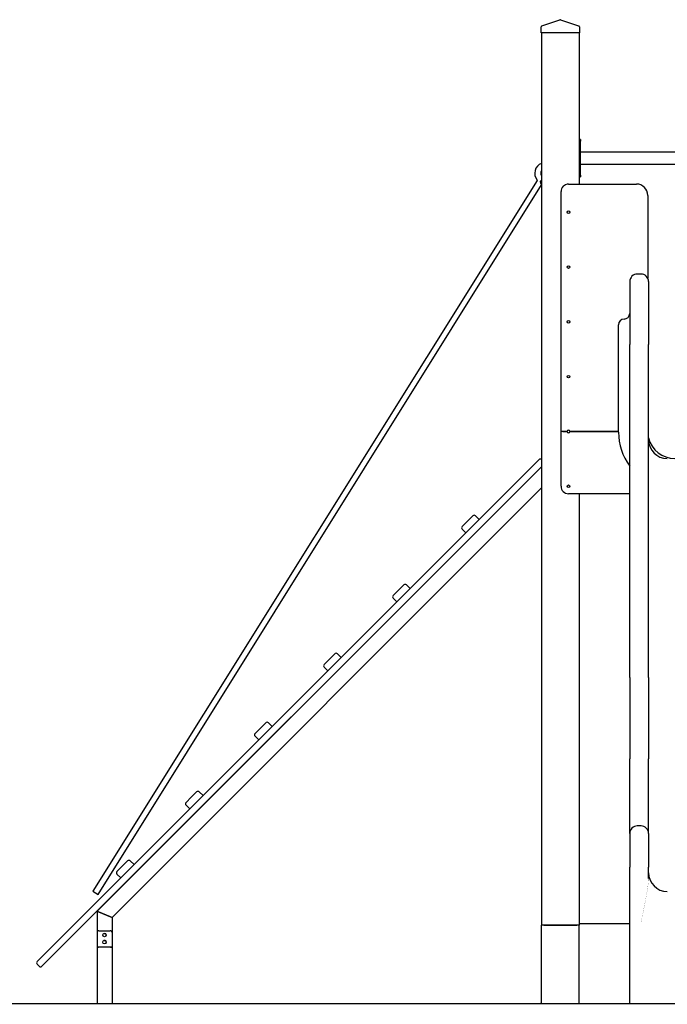
# Model space of a CAD drawing. Units: millimetres. Extents: x -3290 to 3710, y -3602 to 7868.
# Drawn here: x -1680 to 45, y 5245 to 7868 of the extents above; entities that cross this region are included whole.
import ezdxf

# ---------------------------------------------------------------- set-up
doc = ezdxf.new("R2010")
doc.units = ezdxf.units.MM
pattern_1 = [(135, (0, 0), (-2.1213203, -2.1213203), [])]

# ---------------------------------------------------------------- blocks, each defined once
blk = doc.blocks.new('2D_pro_DWG')
h = blk.add_hatch()
h.set_pattern_fill('dots', scale=50, style=0)
h.set_pattern_definition([(0, (0, 0), (39.6875, 79.375), [0, -79.375])])
h.paths.add_polyline_path([(-1790, 5244.6), (-3290, 5244.6), (3710, 5244.6), (2210, 5244.6)], flags=0)
h = blk.add_hatch()
h.set_pattern_fill('_USER', scale=3, angle=135, style=0, pattern_type=0)
h.set_pattern_definition(pattern_1)
h.paths.add_polyline_path([(-1437.9, 5244.6), (-1469.9, 5244.6), (-1437.9, 5244.6), (-1469.9, 5244.6), (-1437.9, 5244.6), (-1433.9, 5244.6), (-1437.9, 5244.6), (-1469.9, 5244.6), (-1473.9, 5244.6), (-1469.9, 5244.6)], flags=0)
h.paths.add_polyline_path([(-1471.9, 5244.6), (-1469.9, 5244.6), (-1471.9, 5244.6), (-1469.9, 5244.6), (-1437.9, 5244.6), (-1469.9, 5244.6), (-1437.9, 5244.6), (-1435.9, 5244.6), (-1437.9, 5244.6)], flags=0)
h = blk.add_hatch()
h.set_pattern_fill('_USER', scale=3, angle=45, style=0, pattern_type=0)
h.set_pattern_definition([(45, (0, 0), (-2.1213203, 2.1213203), [])])
h.paths.add_polyline_path([(-1437.9, 5244.6), (-1469.9, 5244.6), (-1437.9, 5244.6), (-1469.9, 5244.6), (-1437.9, 5244.6), (-1433.9, 5244.6), (-1437.9, 5244.6), (-1469.9, 5244.6), (-1473.9, 5244.6), (-1469.9, 5244.6)], flags=0)
h.paths.add_polyline_path([(-1471.9, 5244.6), (-1469.9, 5244.6), (-1471.9, 5244.6), (-1469.9, 5244.6), (-1437.9, 5244.6), (-1469.9, 5244.6), (-1437.9, 5244.6), (-1435.9, 5244.6), (-1437.9, 5244.6)], flags=0)
h = blk.add_hatch()
h.set_pattern_fill('_USER', scale=3, angle=135, style=0, pattern_type=0)
h.set_pattern_definition(pattern_1)
h.paths.add_polyline_path([(-292.3, 5244.6), (-290, 5244.6)], flags=0)
h = blk.add_hatch()
h.set_pattern_fill('_USER', scale=3, angle=135, style=0, pattern_type=0)
h.set_pattern_definition(pattern_1)
h.paths.add_polyline_path([(-292.3, 5244.6), (-290, 5244.6)], flags=0)
h = blk.add_hatch()
h.set_pattern_fill('_USER', scale=3, angle=135, style=0, pattern_type=0)
h.set_pattern_definition(pattern_1)
h.paths.add_polyline_path([(-196, 5244.6), (-190, 5244.6), (-196, 5244.6), (-190, 5244.6), (-196, 5244.6), (-284, 5244.6), (-196, 5244.6), (-284, 5244.6), (-290, 5244.6), (-284, 5244.6)], flags=0)
h.paths.add_polyline_path([(-196, 5244.6), (-193, 5244.6), (-196, 5244.6), (-193, 5244.6), (-196, 5244.6), (-284, 5244.6), (-196, 5244.6), (-284, 5244.6), (-287, 5244.6), (-284, 5244.6)], flags=0)
h = blk.add_hatch()
h.set_pattern_fill('_USER', scale=3, angle=135, style=0, pattern_type=0)
h.set_pattern_definition(pattern_1)
h.paths.add_polyline_path([(-196, 5244.6), (-190, 5244.6), (-196, 5244.6), (-190, 5244.6), (-196, 5244.6), (-284, 5244.6), (-196, 5244.6), (-284, 5244.6), (-290, 5244.6), (-284, 5244.6)], flags=0)
h.paths.add_polyline_path([(-196, 5244.6), (-193, 5244.6), (-196, 5244.6), (-193, 5244.6), (-196, 5244.6), (-284, 5244.6), (-196, 5244.6), (-284, 5244.6), (-287, 5244.6), (-284, 5244.6)], flags=0)
h = blk.add_hatch()
h.set_pattern_fill('_USER', scale=3, angle=135, style=0, pattern_type=0)
h.set_pattern_definition(pattern_1)
h.paths.add_polyline_path([(-216, 5244.6), (-264, 5244.6)], flags=0)
h.paths.add_polyline_path([(-261, 5244.6), (-219, 5244.6)], flags=0)
h = blk.add_hatch()
h.set_pattern_fill('_USER', scale=3, angle=135, style=0, pattern_type=0)
h.set_pattern_definition(pattern_1)
h.paths.add_polyline_path([(-216, 5244.6), (-264, 5244.6)], flags=0)
h.paths.add_polyline_path([(-261, 5244.6), (-219, 5244.6)], flags=0)
h = blk.add_hatch()
h.set_pattern_fill('_USER', scale=3, angle=135, style=0, pattern_type=0)
h.set_pattern_definition(pattern_1)
h.paths.add_polyline_path([(-55, 5244.6), (-35, 5244.6), (455, 5244.6), (475, 5244.6), (425, 5244.6), (12.5, 5244.6), (-7.5, 5244.6), (-55, 5244.6), (-7.5, 5244.6), (-35, 5244.6), (-52.5, 5244.6), (-7.5, 5244.6)], flags=0)
at = {"color": 7, "linetype": 'Continuous'}
for p, q in [((-291, 7832.7), (-291, 7848.5)), ((-288.9, 7851.4), (-240.9, 7867.4)), ((-239.1, 7867.4), (-191.1, 7851.4)), ((-189, 7848.5), (-189, 7832.7)), ((-288, 7832.7), (-291, 7832.7)), ((-290, 7832.7), (-290, 5455.6)), ((-192, 7832.7), (-288, 7832.7)), ((-189, 7832.7), (-192, 7832.7)), ((-190, 7832.7), (-190, 7429.6)), ((-186, 7548.6), (-190, 7548.6)), ((-186, 7548.6), (-186, 7543.6)), ((-186, 7453.6), (-186, 7543.6)), ((606, 7514.6), (-186, 7514.6)), ((-186, 7482.6), (606, 7482.6)), ((-186, 7453.6), (-186, 7448.6)), ((-301.5, 7439.5), (-1484.6, 5546.1)), ((-1471.1, 5537.6), (-290, 7427.7)), ((-293.5, 7436.2), (-292.7, 7432.4)), ((-292.7, 7432.4), (-290, 7428.4)), ((-218, 7429.6), (-37, 7429.6)), ((-190, 7448.6), (-186, 7448.6)), ((-238, 6770.6), (-238, 7409.6)), ((-7, 7399.6), (-7, 7178.7)), ((-25, 7190), (-35, 7190)), ((-55, 7170), (-55, 7002.4)), ((-5, 7170), (-5, 7002.4)), ((-85, 6768.6), (-85, 7055)), ((-55, 6620.8), (-55, 7002.4)), ((-5, 6620.8), (-5, 7002.4)), ((-233, 6770.6), (-238, 6770.6)), ((-238, 6624.6), (-238, 6770.6)), ((-233, 6770.6), (-238, 6770.6)), ((-221.5, 6770.6), (-233, 6770.6)), ((-233, 6770.6), (-221.5, 6770.6)), ((-85, 6770.6), (-214.5, 6770.6)), ((-214.5, 6770.6), (-85, 6770.6)), ((-1633.5, 5358.6), (-294.2, 6697.9)), ((-294.2, 6697.9), (-290, 6697.9)), ((-290, 6676.6), (-1620.8, 5345.9)), ((-290, 6676.6), (-1473.9, 5492.7)), ((-290, 6620.1), (-1433.9, 5476.1)), ((-55, 6384.5), (-55, 6620.8)), ((-5, 6384.5), (-5, 6620.8)), ((-55, 6604.6), (-218, 6604.6)), ((-190, 6604.6), (-190, 5455.6)), ((-487.3, 6531.7), (-501.4, 6517.5)), ((-473.1, 6545.8), (-487.3, 6531.7)), ((-466.1, 6545.8), (-456.2, 6535.9)), ((-501.4, 6510.5), (-491.5, 6500.6)), ((-55, 6114.8), (-55, 6384.5)), ((-5, 6114.8), (-5, 6384.5)), ((-671.1, 6347.8), (-685.3, 6333.7)), ((-657, 6362), (-671.1, 6347.8)), ((-649.9, 6362), (-640, 6352.1)), ((-685.3, 6326.6), (-675.4, 6316.7)), ((-855, 6164), (-869.1, 6149.8)), ((-840.8, 6178.1), (-855, 6164)), ((-833.8, 6178.1), (-823.9, 6168.2)), ((-869.1, 6142.8), (-859.2, 6132.9)), ((-55, 6114.8), (-55, 5898.8)), ((-5, 6114.8), (-5, 5898.8)), ((-1024.7, 5994.3), (-1038.8, 5980.1)), ((-1017.6, 5994.3), (-1007.7, 5984.4)), ((-1038.8, 5980.1), (-1053, 5966)), ((-1053, 5958.9), (-1043.1, 5949)), ((-55, 5700), (-55, 5898.8)), ((-5, 5700), (-5, 5898.8)), ((-1208.5, 5810.4), (-1222.7, 5796.3)), ((-1201.5, 5810.4), (-1191.6, 5800.5)), ((-1222.7, 5796.3), (-1236.8, 5782.2)), ((-1236.8, 5775.1), (-1226.9, 5765.2)), ((-25, 5720), (-35, 5720)), ((-55, 5700), (-55, 5610)), ((-5, 5700), (-5, 5610)), ((-1392.4, 5626.6), (-1406.5, 5612.4)), ((-1385.3, 5626.6), (-1375.4, 5616.7)), ((-1406.5, 5612.4), (-1420.7, 5598.3)), ((-1420.7, 5591.2), (-1410.8, 5581.3)), ((-55, 5245.6), (-55, 5610)), ((-5, 5579.7), (-5, 5610)), ((-1484.6, 5546.1), (-1471.1, 5537.6)), ((-1473.9, 5492.7), (-1473.9, 5435.7)), ((-1473.9, 5492.7), (-1473.9, 5435.7)), ((-1473.9, 5492.7), (-1473.9, 5492.7)), ((-1469.9, 5491), (-1473.9, 5492.7)), ((-1473.9, 5492.7), (-1469.9, 5491)), ((-1437.9, 5477.8), (-1469.9, 5491)), ((-1469.9, 5491), (-1437.9, 5477.8)), ((-1433.9, 5476.1), (-1437.9, 5477.8)), ((-1437.9, 5477.8), (-1433.9, 5476.1)), ((-1433.9, 5476.1), (-1433.9, 5435.7)), ((-290, 5245.6), (-290, 5455.6)), ((-284, 5455.6), (-290, 5455.6)), ((-284, 5455.6), (-290, 5455.6)), ((-284, 5455.6), (-196, 5455.6)), ((-196, 5455.6), (-284, 5455.6)), ((-190, 5455.6), (-196, 5455.6)), ((-190, 5455.6), (-196, 5455.6)), ((-55, 5458.6), (-190, 5458.6)), ((-190, 5245.6), (-190, 5455.6)), ((-1473.9, 5435.7), (-1473.9, 5400.7)), ((-1473.9, 5435.7), (-1473.9, 5400.7)), ((-1468.9, 5440.7), (-1438.9, 5440.7)), ((-1433.9, 5435.7), (-1433.9, 5400.7)), ((-1473.9, 5400.7), (-1473.9, 5396.7)), ((-1473.9, 5400.7), (-1473.9, 5396.7)), ((-1473.9, 5396.7), (-1473.9, 5245.6)), ((-1473.9, 5396.7), (-1473.9, 5245.6)), ((-1473.9, 5396.7), (-1469.9, 5396.7)), ((-1473.9, 5396.7), (-1473.9, 5396.7)), ((-1433.9, 5396.7), (-1473.9, 5396.7)), ((-1473.9, 5396.7), (-1473.9, 5396.7)), ((-1437.9, 5396.7), (-1469.9, 5396.7)), ((-1437.9, 5396.7), (-1433.9, 5396.7)), ((-1433.9, 5400.7), (-1433.9, 5396.7)), ((-1433.9, 5396.7), (-1433.9, 5245.6)), ((-1633.5, 5351.5), (-1627.8, 5345.9)), ((2210, 5245.6), (-1790, 5245.6))]:
    blk.add_line(p, q, dxfattribs=at)
at = {"color": 7, "linetype": 'Continuous', "const_width": 0.3, "flags": 128}
blk.add_lwpolyline([(-5, 5579.7), (-5, 5577.7), (-5.1, 5575.6), (-5.2, 5573.4), (-5.4, 5571), (-5.6, 5568.6), (-5.9, 5566.1), (-6.2, 5563.6), (-6.5, 5561), (-6.9, 5558.3), (-7.3, 5555.5), (-7.7, 5552.7), (-8.1, 5549.8), (-8.6, 5546.9), (-9.1, 5544), (-9.6, 5541), (-10.1, 5537.9), (-10.7, 5534.9), (-11.2, 5531.8), (-11.8, 5528.7), (-12.4, 5525.5), (-13, 5522.4), (-13.6, 5519.2), (-14.2, 5516), (-14.9, 5512.7), (-15.5, 5509.5), (-16.1, 5506.2), (-16.8, 5503), (-17.5, 5499.7), (-18.1, 5496.4), (-18.8, 5493.1), (-19.5, 5489.8), (-20.2, 5486.5), (-20.8, 5483.1), (-21.5, 5479.8), (-22.2, 5476.4), (-22.9, 5473.1), (-23.6, 5469.8), (-24.3, 5466.4), (-25, 5463.1)], dxfattribs=at)
at = {"color": 7, "linetype": 'Continuous'}
for centre, radius in [((-218, 7354.6), 3.5), ((-218, 7208.6), 3.5), ((-218, 7062.6), 3.5), ((-218, 6916.6), 3.5), ((-218, 6624.6), 3.5), ((-1453.9, 5429.2), 4.5), ((-1453.9, 5410.2), 4.5)]:
    blk.add_circle(centre, radius, dxfattribs=at)
for centre, radius, start, end in [((-288, 7848.5), 3, 108.4349, 180), ((-240, 7864.5), 3, 90, 108.4349), ((-240, 7864.5), 3, 71.5651, 90), ((-192, 7848.5), 3, 0, 71.5651), ((-280.2, 7458.4), 28, 110.4357, 220.4271), ((-280.2, 7458.4), 12, 144.5576, 215.4424), ((-302, 7439.8), 0.65, 328, 40.4271), ((-314.9, 7461), 32.8, 310.8017, 319.3927), ((-218, 7409.6), 20, 90, 180), ((-37, 7399.6), 30, 0, 90), ((-35, 7170), 20, 90, 180), ((-25, 7170), 20, 0, 90), ((-70, 7085), 15, 270, 0), ((-70, 7055), 15, 90, 180), ((-218, 6770.6), 3.5, 0, 180), ((-218, 6770.6), 3.5, 180, 0), ((65, 6768.6), 150, 180, 216.8699), ((65, 6770.6), 72, 193.5362, 270), ((45, 6748.6), 50, 180, 270), ((-218, 6624.6), 20, 180, 270), ((-469.6, 6542.3), 5, 45, 135), ((-497.9, 6514), 5, 135, 225), ((-653.5, 6358.4), 5, 45, 135), ((-681.7, 6330.2), 5, 135, 225), ((-837.3, 6174.6), 5, 45, 135), ((-865.6, 6146.3), 5, 135, 225), ((-1021.1, 5990.8), 5, 45, 135), ((-1049.4, 5962.5), 5, 135, 225), ((-1205, 5806.9), 5, 45, 135), ((-1233.3, 5778.6), 5, 135, 225), ((-35, 5700), 20, 90, 180), ((-25, 5700), 20, 0, 90), ((-1388.8, 5623.1), 5, 45, 135), ((-1417.1, 5594.8), 5, 135, 225), ((45, 5595.2), 50, 180, 270), ((-1468.9, 5435.7), 5, 90, 180), ((-1468.9, 5435.7), 5, 177.909, 180), ((-1453.9, 5429.2), 4.5, 315.3522, 134.5915), ((-1438.9, 5435.7), 5, 0, 90), ((-1453.9, 5410.2), 4.5, 315.0427, 134.8978), ((-1630, 5355.1), 5, 135, 225), ((-1624.3, 5349.4), 5, 225, 315), ((-290, 5245.6), 2.5, 90, 180)]:
    blk.add_arc(centre, radius, start, end, dxfattribs=at)

msp = doc.modelspace()

# ---------------------------------------------------------------- block references
msp.add_blockref('2D_pro_DWG', (0, 0))

doc.saveas('drawing.dxf')
